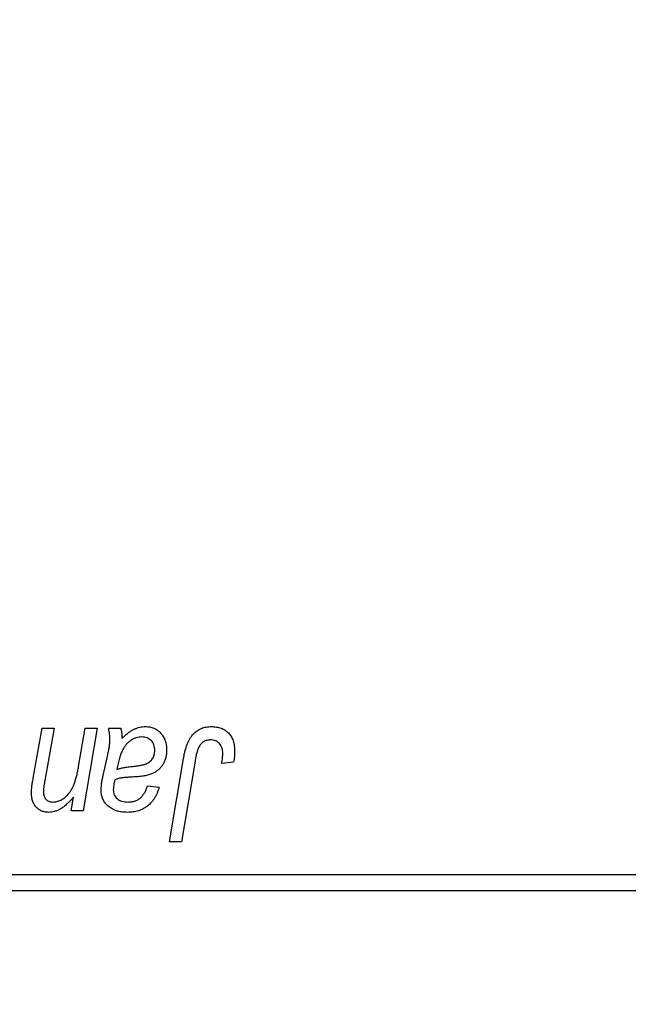
# Model space of a CAD drawing. Units: millimetres. Extents: x 15 to 591, y 5 to 415.
# Drawn here: x 102 to 104, y 318 to 322 of the extents above; entities that cross this region are included whole.
import ezdxf

# ---------------------------------------------------------------- set-up
doc = ezdxf.new("R2010")
doc.units = ezdxf.units.MM
doc.styles.add('SLDTEXTSTYLE0', font='TXT', dxfattribs={"width": 0.75})
doc.dimstyles.new('SLDDIMSTYLE5', dxfattribs={"dimtxt": 3.5, "dimasz": 3.302, "dimexe": 0, "dimexo": 0.0625, "dimgap": 0.875, "dimtad": 1, "dimdec": 0, "dimlfac": 7.5, "dimrnd": 1e-09, "dimzin": 12, "dimdsep": 46, "dimtxsty": 'SLDTEXTSTYLE0', "dimsah": 1, "dimcen": 0.09, "dimadec": 0, "dimazin": 3, "dimtfac": 1, "dimtofl": 0, "dimtmove": 0, "dimatfit": 3, "dimfxl": 1, "dimfrac": 2, "dimtolj": 1, "dimtzin": 12, "dimarcsym": 0})

# ---------------------------------------------------------------- blocks, each defined once
blk = doc.blocks.new('_D_9')
at = {"color": 7, "linetype": 'Continuous', "lineweight": 0}
for p, q in [((115.8667, 328.0913), (115.8667, 302.5446)), ((73.0667, 317.358), (73.0667, 300.7826)), ((110.838, 301.7826), (73.0667, 301.7826)), ((115.8667, 301.7826), (112.362, 301.7826)), ((115.8667, 301.0206), (115.8667, 300.7826))]:
    blk.add_line(p, q, dxfattribs=at)
at = {"color": 7, "linetype": 'Continuous', "lineweight": 18}
for points in [[(73.0667, 301.7826), (76.3687, 301.2746), (76.3687, 302.2906)], [(115.8667, 301.7826), (112.5647, 302.2906), (112.5647, 301.2746)]]:
    blk.add_solid(points, dxfattribs=at)
at = {"color": 7, "linetype": 'Continuous', "lineweight": 18, "insert": (90.5875, 306.2944), "char_height": 3.5, "attachment_point": 1, "style": 'SLDTEXTSTYLE0'}
blk.add_mtext('321', dxfattribs=at)

msp = doc.modelspace()

# ---------------------------------------------------------------- linework, layer by layer
at = {"color": 7, "linetype": 'Continuous', "lineweight": 25}
for p, q in [((102.0231, 318.8197), (102.06, 319.0247)), ((102.06, 319.0247), (102.1091, 319.0247)), ((102.1091, 319.0247), (102.0706, 318.8096)), ((102.2091, 318.8671), (102.2358, 319.0247)), ((102.2848, 319.0247), (102.2275, 318.6853)), ((102.2358, 319.0247), (102.2848, 319.0247)), ((102.3318, 319.0247), (102.3819, 319.0247)), ((102.3095, 318.8307), (102.3283, 318.9147)), ((102.5811, 318.558), (102.6388, 318.9)), ((102.6862, 318.8884), (102.6302, 318.558)), ((102.8442, 318.8853), (102.7955, 318.8792)), ((102.4909, 318.7883), (102.5394, 318.7822)), ((102.1783, 318.6853), (102.188, 318.7421)), ((102.2275, 318.6853), (102.1783, 318.6853)), ((102.6302, 318.558), (102.5811, 318.558)), ((98.1333, 318.4247), (111.6, 318.4247)), ((111.6, 318.358), (98.1333, 318.358))]:
    msp.add_line(p, q, dxfattribs=at)
for points, knots in [([(102.3868, 318.9824), (102.3911, 318.9866), (102.3992, 318.9946), (102.4119, 319.0049), (102.424, 319.0135), (102.4359, 319.0199), (102.4477, 319.0247), (102.4595, 319.0281), (102.4713, 319.0304), (102.4793, 319.0306), (102.4832, 319.0307)], [0, 0, 0, 0, 0.1613254, 0.3082122, 0.4413818, 0.5617749, 0.6751901, 0.7854839, 0.8930583, 1, 1, 1, 1]), ([(102.4832, 319.0307), (102.4863, 319.0306), (102.4923, 319.0305), (102.5011, 319.0293), (102.5094, 319.0272), (102.5174, 319.0243), (102.5249, 319.0205), (102.5322, 319.0161), (102.5389, 319.0106), (102.5452, 319.0045), (102.551, 318.9977), (102.556, 318.9902), (102.5602, 318.982), (102.5638, 318.9734), (102.5663, 318.964), (102.5684, 318.9542), (102.5695, 318.9437), (102.5696, 318.9366), (102.5697, 318.9329)], [0, 0, 0, 0, 0.06201, 0.122613, 0.181154, 0.238111, 0.295835, 0.352957, 0.411718, 0.471963, 0.532865, 0.59426, 0.656031, 0.719429, 0.785206, 0.85368, 0.925092, 1, 1, 1, 1]), ([(102.6388, 318.9), (102.6399, 318.9058), (102.6419, 318.9169), (102.6457, 318.9327), (102.6503, 318.9473), (102.655, 318.9607), (102.6604, 318.9727), (102.6664, 318.9834), (102.6728, 318.9929), (102.6798, 319.001), (102.6873, 319.0081), (102.6953, 319.014), (102.7037, 319.0192), (102.7126, 319.0235), (102.7221, 319.0267), (102.732, 319.029), (102.7423, 319.0305), (102.7494, 319.0306), (102.753, 319.0307)], [0, 0, 0, 0, 0.0911127, 0.1765801, 0.2556846, 0.3297894, 0.3981379, 0.4620791, 0.5214381, 0.5768138, 0.6303118, 0.6822058, 0.7332337, 0.7847404, 0.8364742, 0.8892249, 0.9436037, 1, 1, 1, 1]), ([(102.753, 319.0307), (102.7567, 319.0307), (102.7637, 319.0305), (102.774, 319.0293), (102.7837, 319.0271), (102.7929, 319.0245), (102.8013, 319.0207), (102.8093, 319.0163), (102.8166, 319.011), (102.8232, 319.0049), (102.8293, 318.998), (102.8344, 318.9903), (102.8388, 318.9818), (102.8424, 318.9725), (102.8451, 318.9624), (102.847, 318.9515), (102.8483, 318.9399), (102.8484, 318.9319), (102.8485, 318.9278)], [0, 0, 0, 0, 0.06813, 0.132536, 0.194316, 0.253693, 0.311225, 0.367699, 0.424071, 0.480227, 0.536872, 0.594511, 0.653828, 0.716061, 0.781127, 0.84976, 0.922402, 1, 1, 1, 1]), ([(102.3373, 318.9797), (102.3372, 318.9827), (102.337, 318.9893), (102.3361, 319), (102.3342, 319.0119), (102.3326, 319.0202), (102.3318, 319.0247)], [0, 0, 0, 0, 0.2026066, 0.4372754, 0.7032045, 1, 1, 1, 1]), ([(102.468, 318.9883), (102.4642, 318.9881), (102.4566, 318.9878), (102.4453, 318.985), (102.4343, 318.9806), (102.4235, 318.9746), (102.4134, 318.9668), (102.4041, 318.9575), (102.3959, 318.9465), (102.3899, 318.9362), (102.3855, 318.9271), (102.3825, 318.9192), (102.3794, 318.9106), (102.3766, 318.9011), (102.3737, 318.8908), (102.3711, 318.8796), (102.3685, 318.8676), (102.367, 318.8593), (102.3663, 318.855)], [0, 0, 0, 0, 0.062139, 0.124764, 0.188721, 0.256231, 0.325842, 0.396678, 0.47114, 0.548899, 0.590703, 0.636826, 0.686637, 0.740548, 0.798926, 0.861551, 0.928596, 1, 1, 1, 1]), ([(102.3819, 319.0247), (102.3825, 319.0218), (102.3838, 319.0157), (102.385, 319.0057), (102.3862, 318.9945), (102.3866, 318.9866), (102.3868, 318.9824)], [0, 0, 0, 0, 0.20635, 0.441987, 0.70583, 1, 1, 1, 1]), ([(102.5212, 318.9328), (102.521, 318.9368), (102.5207, 318.9446), (102.5181, 318.9557), (102.5133, 318.9653), (102.5069, 318.9736), (102.499, 318.9801), (102.4898, 318.985), (102.4792, 318.9878), (102.4718, 318.9881), (102.468, 318.9883)], [0, 0, 0, 0, 0.140206, 0.269458, 0.390087, 0.509138, 0.627007, 0.744242, 0.867414, 1, 1, 1, 1]), ([(102.3283, 318.9147), (102.3297, 318.9211), (102.3324, 318.9331), (102.335, 318.9504), (102.3369, 318.9656), (102.3372, 318.9752), (102.3373, 318.9797)], [0, 0, 0, 0, 0.2974, 0.563053, 0.796572, 1, 1, 1, 1]), ([(102.7499, 318.9762), (102.7474, 318.9761), (102.7424, 318.9759), (102.7351, 318.9745), (102.7281, 318.972), (102.7216, 318.9688), (102.7156, 318.9644), (102.71, 318.9592), (102.7052, 318.9528), (102.7015, 318.9468), (102.6989, 318.9411), (102.697, 318.936), (102.6952, 318.93), (102.6933, 318.9233), (102.6914, 318.9157), (102.6896, 318.9073), (102.6878, 318.8982), (102.6867, 318.8917), (102.6862, 318.8884)], [0, 0, 0, 0, 0.063185, 0.125022, 0.185102, 0.24609, 0.307118, 0.370126, 0.435874, 0.506578, 0.545722, 0.591114, 0.643218, 0.701363, 0.766366, 0.837332, 0.915247, 1, 1, 1, 1]), ([(102.8, 318.9198), (102.7999, 318.924), (102.7996, 318.9321), (102.7969, 318.9434), (102.7926, 318.9532), (102.7864, 318.9615), (102.7789, 318.9681), (102.7702, 318.9729), (102.7604, 318.9756), (102.7535, 318.976), (102.7499, 318.9762)], [0, 0, 0, 0, 0.148499, 0.2825158, 0.4071628, 0.526583, 0.6434295, 0.7566074, 0.8747372, 1, 1, 1, 1]), ([(102.4268, 318.8671), (102.4303, 318.8674), (102.437, 318.8681), (102.4466, 318.8694), (102.4554, 318.8707), (102.4633, 318.8721), (102.4704, 318.8735), (102.4766, 318.875), (102.482, 318.8766), (102.488, 318.8788), (102.4944, 318.8822), (102.5014, 318.887), (102.5073, 318.8929), (102.5123, 318.8996), (102.5163, 318.9071), (102.5191, 318.9152), (102.5209, 318.9238), (102.5211, 318.9298), (102.5212, 318.9328)], [0, 0, 0, 0, 0.0816245, 0.1560743, 0.2248323, 0.2872159, 0.3424172, 0.3920672, 0.4348535, 0.4723324, 0.5390387, 0.6035452, 0.6671338, 0.731909, 0.796676, 0.8625761, 0.9296778, 1, 1, 1, 1]), ([(102.5697, 318.9329), (102.5696, 318.9277), (102.5693, 318.9175), (102.5664, 318.9028), (102.5621, 318.889), (102.5556, 318.8764), (102.5477, 318.865), (102.5381, 318.855), (102.5272, 318.8464), (102.5169, 318.8405), (102.5078, 318.8364), (102.5002, 318.8338), (102.4919, 318.8315), (102.4829, 318.8293), (102.4733, 318.8277), (102.4629, 318.8264), (102.4518, 318.8253), (102.4442, 318.8249), (102.4402, 318.8247)], [0, 0, 0, 0, 0.0819643, 0.1596933, 0.2348278, 0.3082532, 0.380909, 0.45213, 0.5248703, 0.599314, 0.6383955, 0.6804371, 0.7258137, 0.7736992, 0.8250745, 0.8800764, 0.9383662, 1, 1, 1, 1]), ([(102.7955, 318.8792), (102.7963, 318.8834), (102.7976, 318.8913), (102.7988, 318.9024), (102.7998, 318.9117), (102.7999, 318.9173), (102.8, 318.9198)], [0, 0, 0, 0, 0.314016, 0.58682, 0.814658, 1, 1, 1, 1]), ([(102.8485, 318.9278), (102.8483, 318.9206), (102.848, 318.9063), (102.8455, 318.8923), (102.8442, 318.8853)], [0, 0, 0, 0, 0.5007641, 1, 1, 1, 1]), ([(102.1025, 318.7216), (102.1054, 318.7217), (102.1113, 318.7219), (102.12, 318.7234), (102.1285, 318.726), (102.1367, 318.7297), (102.1447, 318.7342), (102.1524, 318.7399), (102.1599, 318.7466), (102.1673, 318.7542), (102.1742, 318.7631), (102.1806, 318.7737), (102.1867, 318.7855), (102.1921, 318.799), (102.1971, 318.8139), (102.2017, 318.8303), (102.2057, 318.8482), (102.2079, 318.8606), (102.2091, 318.8671)], [0, 0, 0, 0, 0.045368, 0.089899, 0.134263, 0.180018, 0.226646, 0.274943, 0.325814, 0.379329, 0.43669, 0.499018, 0.5667, 0.64018, 0.720043, 0.806572, 0.899989, 1, 1, 1, 1]), ([(102.3663, 318.855), (102.3679, 318.8556), (102.3713, 318.857), (102.377, 318.8587), (102.3834, 318.8605), (102.3906, 318.8621), (102.3985, 318.8635), (102.4073, 318.8648), (102.4168, 318.866), (102.4234, 318.8667), (102.4268, 318.8671)], [0, 0, 0, 0, 0.083782, 0.180036, 0.286138, 0.405244, 0.535744, 0.678068, 0.83381, 1, 1, 1, 1]), ([(102.3016, 318.768), (102.3017, 318.7727), (102.3019, 318.7824), (102.3035, 318.7975), (102.306, 318.8138), (102.3083, 318.8249), (102.3095, 318.8307)], [0, 0, 0, 0, 0.220076, 0.46067, 0.71947, 1, 1, 1, 1]), ([(102.0157, 318.7617), (102.0157, 318.7633), (102.0158, 318.7667), (102.0162, 318.7722), (102.0167, 318.7784), (102.0177, 318.7853), (102.0185, 318.793), (102.0199, 318.8012), (102.0214, 318.8102), (102.0225, 318.8165), (102.0231, 318.8197)], [0, 0, 0, 0, 0.082459, 0.17644, 0.281961, 0.400861, 0.532794, 0.675241, 0.830974, 1, 1, 1, 1]), ([(102.0706, 318.8096), (102.0698, 318.8047), (102.0682, 318.7955), (102.0664, 318.7828), (102.0653, 318.7722), (102.0651, 318.7658), (102.065, 318.7629)], [0, 0, 0, 0, 0.318139, 0.590391, 0.818777, 1, 1, 1, 1]), ([(102.358, 318.8125), (102.357, 318.8086), (102.3551, 318.8012), (102.3531, 318.7905), (102.3515, 318.781), (102.3514, 318.775), (102.3513, 318.7722)], [0, 0, 0, 0, 0.295186, 0.561054, 0.794251, 1, 1, 1, 1]), ([(102.4402, 318.8247), (102.437, 318.8245), (102.4307, 318.8241), (102.4217, 318.8235), (102.4134, 318.823), (102.406, 318.8224), (102.3994, 318.8218), (102.3935, 318.8213), (102.3885, 318.8206), (102.3807, 318.8196), (102.3704, 318.8174), (102.362, 318.8141), (102.358, 318.8125)], [0, 0, 0, 0, 0.118116, 0.226045, 0.324924, 0.413624, 0.493284, 0.563911, 0.624526, 0.674877, 0.847913, 1, 1, 1, 1]), ([(102.4128, 318.7216), (102.4176, 318.7218), (102.4269, 318.7222), (102.4402, 318.7254), (102.4522, 318.7306), (102.4628, 318.738), (102.472, 318.7476), (102.4799, 318.7593), (102.4863, 318.773), (102.4893, 318.783), (102.4909, 318.7883)], [0, 0, 0, 0, 0.1290629, 0.2492279, 0.3641079, 0.4778207, 0.5946077, 0.7188718, 0.8529712, 1, 1, 1, 1]), ([(102.087, 318.6792), (102.0844, 318.6793), (102.0794, 318.6795), (102.0719, 318.6804), (102.0648, 318.6821), (102.0581, 318.6845), (102.0518, 318.6875), (102.0459, 318.6912), (102.0404, 318.6956), (102.0353, 318.7006), (102.0307, 318.7063), (102.0266, 318.7125), (102.0232, 318.7194), (102.0205, 318.7268), (102.0183, 318.7347), (102.0168, 318.7432), (102.0158, 318.7522), (102.0158, 318.7585), (102.0157, 318.7617)], [0, 0, 0, 0, 0.063095, 0.123532, 0.182809, 0.239935, 0.296306, 0.352599, 0.409491, 0.467642, 0.527178, 0.586654, 0.64852, 0.712475, 0.778668, 0.848164, 0.922343, 1, 1, 1, 1]), ([(102.065, 318.7629), (102.0651, 318.7599), (102.0653, 318.7541), (102.0672, 318.7459), (102.0704, 318.7386), (102.0748, 318.7325), (102.0803, 318.7275), (102.0869, 318.7241), (102.0944, 318.7219), (102.0997, 318.7217), (102.1025, 318.7216)], [0, 0, 0, 0, 0.144555, 0.275694, 0.39875, 0.517116, 0.633105, 0.748656, 0.868921, 1, 1, 1, 1]), ([(102.4085, 318.6792), (102.4045, 318.6793), (102.3967, 318.6794), (102.3854, 318.6807), (102.3746, 318.6826), (102.3645, 318.6854), (102.355, 318.6888), (102.3462, 318.6932), (102.338, 318.6984), (102.3304, 318.7043), (102.3237, 318.7108), (102.3178, 318.7178), (102.3128, 318.7252), (102.3086, 318.7329), (102.3055, 318.7411), (102.3032, 318.7497), (102.3019, 318.7588), (102.3017, 318.7649), (102.3016, 318.768)], [0, 0, 0, 0, 0.076563, 0.14987, 0.219674, 0.286418, 0.351176, 0.41419, 0.475864, 0.537708, 0.597837, 0.656005, 0.713279, 0.768976, 0.82492, 0.882077, 0.939797, 1, 1, 1, 1]), ([(102.3513, 318.7722), (102.3515, 318.7685), (102.3518, 318.7615), (102.355, 318.7515), (102.3598, 318.7426), (102.3669, 318.7351), (102.3758, 318.7289), (102.3867, 318.7247), (102.3991, 318.722), (102.4081, 318.7218), (102.4128, 318.7216)], [0, 0, 0, 0, 0.121498, 0.23502, 0.344816, 0.45803, 0.576854, 0.702921, 0.842887, 1, 1, 1, 1]), ([(102.5394, 318.7822), (102.5381, 318.778), (102.5355, 318.7699), (102.5306, 318.7582), (102.5255, 318.7473), (102.5197, 318.7372), (102.5135, 318.7278), (102.5065, 318.7195), (102.4992, 318.7116), (102.4912, 318.7049), (102.4828, 318.6987), (102.4737, 318.6935), (102.4641, 318.6891), (102.454, 318.6855), (102.4434, 318.6826), (102.4323, 318.6807), (102.4206, 318.6794), (102.4126, 318.6793), (102.4085, 318.6792)], [0, 0, 0, 0, 0.072913, 0.14249, 0.20929, 0.273378, 0.335292, 0.395612, 0.454176, 0.512152, 0.569596, 0.62712, 0.685496, 0.744504, 0.805264, 0.867554, 0.932368, 1, 1, 1, 1]), ([(102.188, 318.7421), (102.1856, 318.7392), (102.1809, 318.7336), (102.1737, 318.7258), (102.1667, 318.7186), (102.1598, 318.7122), (102.1532, 318.7062), (102.1467, 318.7011), (102.1403, 318.6967), (102.1323, 318.6917), (102.1223, 318.6868), (102.1104, 318.6824), (102.0987, 318.6797), (102.0909, 318.6794), (102.087, 318.6792)], [0, 0, 0, 0, 0.091303, 0.178053, 0.259822, 0.336163, 0.408245, 0.475786, 0.538873, 0.597706, 0.706987, 0.809397, 0.906469, 1, 1, 1, 1])]:
    msp.add_open_spline(points, degree=3, knots=knots, dxfattribs=at)

# ---------------------------------------------------------------- dimensions: what is measured, and where the dimension line sits
at = {"color": 7, "linetype": 'Continuous', "lineweight": 18}
dim = msp.add_linear_dim(base=(73.0667, 301.7826), p1=(115.8667, 329.0913), p2=(73.0667, 318.358), dimstyle='SLDDIMSTYLE5', dxfattribs=at)
dim.commit()
dim.dimension.update_dxf_attribs({"geometry": '_D_9', "text_midpoint": (94.4667, 301.7826), "dimtype": 160})

doc.saveas('drawing.dxf')
